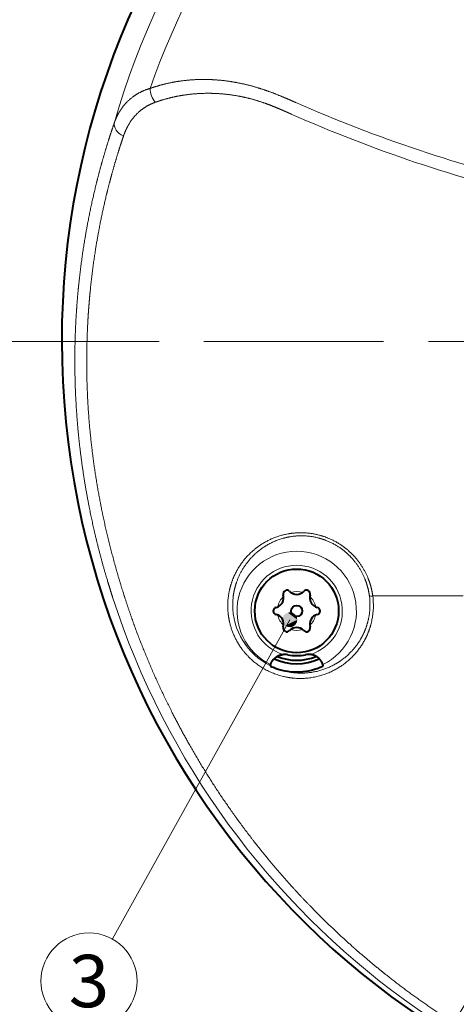
# Model space of a CAD drawing. Extents: x 0 to 1094, y 0 to 594.
# Drawn here: x 258 to 287, y 271 to 336 of the extents above; entities that cross this region are included whole.
import ezdxf
from ezdxf.enums import TextEntityAlignment as Align

# ---------------------------------------------------------------- set-up
doc = ezdxf.new("R2010")
doc.units = 0
doc.linetypes.add('DASHED', pattern=[15, 12, -3])
doc.layers.get('0').update_dxf_attribs({"lineweight": 13})
doc.styles.get("Standard").update_dxf_attribs({"font": 'isocp.shx'})
doc.dimstyles.get("Standard").update_dxf_attribs({"dimtxt": 2.5, "dimasz": 2.5, "dimexe": 1.25, "dimexo": 0.625, "dimtad": 1, "dimcen": 2.5, "dimadec": 0, "dimazin": 0, "dimtfac": 1, "dimtmove": 0, "dimatfit": 0, "dimfxl": 1, "dimarcsym": 0})

# ---------------------------------------------------------------- blocks, each defined once
blk = doc.blocks.new('*D5')
at = {"color": 7, "lineweight": 13}
blk.add_line((283.032555, 263.6353), (353.554909, 376.94931), dxfattribs=at)
for points in [[(344.523733, 363.662758), (343.797121, 361.270679), (345.622425, 362.978973)], [(285.476267, 266.337242), (286.202879, 268.729321), (284.377575, 267.021027)]]:
    blk.add_lwpolyline(points, dxfattribs=at)
at = {"color": 7, "lineweight": 13, "width": 0.8}
for s, p, p2 in [('109', (348.741379, 370.161301), (352.073631, 375.515495)), ('%%c', (347.438023, 368.067093), (348.212994, 369.312294))]:
    blk.add_text(s, height=2.5, rotation=58.103429, dxfattribs=at).set_placement(p, p2, align=Align.FIT)
blk = doc.blocks.new('BLOCK9767')
at = {"color": 7, "lineweight": 13}
blk.add_line((-39.260033, -18.590788), (-51.120182, -39.915977), dxfattribs=at)
blk.add_circle((-52.681919, -42.724068), 3.213162, dxfattribs=at)
for points in [[(-38.760033, -18.590788), (-39.685143, -18.327572), (-39.751518, -18.682663), (-39.751518, -18.498913)], [(-38.760033, -18.590788), (-39.396866, -18.109875), (-39.685143, -18.327572), (-39.561348, -18.19178)], [(-38.760033, -18.590788), (-39.037163, -18.143206), (-39.396866, -18.109875), (-39.213898, -18.09292)], [(-38.760033, -18.590788), (-38.793797, -18.410168), (-39.037163, -18.143206), (-38.89053, -18.253941)], [(-38.760033, -18.590788), (-39.751518, -18.682663), (-39.561348, -18.989796), (-39.685143, -18.854004)], [(-38.760033, -18.590788), (-39.561348, -18.989796), (-39.213898, -19.088655), (-39.396866, -19.071701)], [(-38.760033, -18.590788), (-39.213898, -19.088655), (-38.890526, -18.927635), (-39.037163, -19.03837)], [(-38.760033, -18.590788), (-38.890526, -18.927635), (-38.760033, -18.590788), (-38.793797, -18.771408)]]:
    blk.add_solid(points, dxfattribs=at)
at = {"color": 7, "lineweight": 13, "width": 0.8}
blk.add_text('3', height=3.5, dxfattribs=at).set_placement((-54.036758, -44.474068), (-51.32708, -44.474068), align=Align.FIT)
blk = doc.blocks.new('BLOCK9769')
at = {"color": 7, "lineweight": 13, "ltscale": 0.151025}
blk.add_line((-27.675, -17), (-33.716, -17), dxfattribs=at)
at = {"color": 7, "lineweight": 40, "ltscale": 0.000521}
for p, q in [((-40.553, -21.606), (-40.547, -21.586)), ((-37.047, -21.606), (-37.053, -21.586))]:
    blk.add_line(p, q, dxfattribs=at)
at = {"color": 7, "lineweight": 40, "ltscale": 0.00164}
blk.add_line((-40.553, -21.606), (-40.55, -21.672), dxfattribs=at)
at = {"color": 7, "lineweight": 40, "ltscale": 0.000315}
blk.add_line((-40.55, -21.672), (-40.55, -21.685), dxfattribs=at)
at = {"color": 7, "lineweight": 40, "ltscale": 0.001915}
blk.add_line((-37.047, -21.606), (-37.05, -21.683), dxfattribs=at)
at = {"color": 7, "lineweight": 40}
for centre, radius in [((-38.8, -18), 2.8), ((-38.8, -18.003), 0.375)]:
    blk.add_circle(centre, radius, dxfattribs=at)
for centre, radius, start, end in [((0, 0), 54.5, 99.63178, 449.43218), ((-40.33, -17.12), 0.66, 283.83558, 16.16442), ((-39.456, -16.867), 0.25, 43.83558, 196.16442), ((-38.8, -16.237), 0.66, 223.83558, 316.16442), ((-38.144, -16.867), 0.25, 343.83558, 136.16442), ((-37.27, -17.12), 0.66, 163.83558, 256.16442), ((-40.113, -18.003), 0.25, 103.83558, 256.16442), ((-40.33, -18.887), 0.66, 343.83558, 76.16442), ((-37.27, -18.887), 0.66, 103.83558, 196.16442), ((-37.487, -18.003), 0.25, 283.83558, 76.16442), ((-39.456, -19.14), 0.25, 163.83558, 316.16442), ((-38.144, -19.14), 0.25, 223.83558, 16.16442), ((-38.8, -19.77), 0.66, 43.83558, 136.16442), ((-38.8, -18), 3.3, 246.84878, 293.15109), ((-39.6, -21.919), 1.016, 78.46304, 96.40695), ((-38.8, -18), 2.984, 258.46313, 281.53687), ((-38, -21.919), 1.016, 83.59305, 101.53696), ((-38.726, -17.78), 4.31, 244.958, 250.42769), ((-38.8, -18), 3.536, 244.70349, 295.29619), ((-38.8, -18), 4.078, 250.37524, 295.41533)]:
    blk.add_arc(centre, radius, start, end, dxfattribs=at)
at = {"color": 7, "lineweight": 13}
for centre, radius, start, end in [((0, 0), 53.04, 16.01935, 163.98065), ((0, 0), 51.452, 95.04156, 160.81286), ((-47.18, 16.907), 1.413, 179.89001, 220.93213), ((0.161, 104.715), 96.951, 246.27342, 256.73295), ((0.325, 104.666), 97.8, 246.18483, 256.63965), ((-38.8, -18), 3.989, 295.97775, 604.02225), ((-38.8, -18), 3.05, 287.42619, 612.57384), ((0.005, -0.544), 53.719, 197.92242, 269.99518), ((-38.549, -17.666), 4.859, 172.12737, 179.08559), ((-38.515, -17.592), 4.562, 172.49656, 179.44828), ((-38.8, -18), 1.3, 132.32322, 167.87153), ((-38.8, -18), 1.3, 72.15124, 107.84874), ((-38.8, -18), 1.3, 12.12843, 47.67675), ((-38.442, -17.586), 4.538, 348.28565, 7.49123), ((-38.512, -17.644), 4.839, 348.57262, 7.64991), ((-38.52, -17.591), 4.558, 179.45445, 243.54536), ((-38.8, -18), 1.3, 192.4732, 227.72117), ((-38.8, -18), 1.3, 312.2788, 347.52676), ((-38.8, -18), 1.3, 252.4516, 287.54839)]:
    blk.add_arc(centre, radius, start, end, dxfattribs=at)
for centre, major_axis, ratio, start_param, end_param in [((-50.021, 14.361), (0.945, -0.328), 0.723183, 3.217442, 4.583994), ((-33.666, -16.938), (0.297, 0.04), 0.187696, 3.497252, 4.518642)]:
    blk.add_ellipse(centre, major_axis=major_axis, ratio=ratio, start_param=start_param, end_param=end_param, dxfattribs=at)
for points, knots in [([(-38.85, 15.959), (-38.952, 16.004), (-39.054, 16.049), (-39.157, 16.094), (-39.363, 16.183), (-39.569, 16.272), (-39.673, 16.316), (-40.199, 16.536), (-40.735, 16.742), (-41.173, 16.891), (-41.831, 17.086), (-42.489, 17.236), (-42.707, 17.281), (-43.347, 17.397), (-43.977, 17.47), (-44.388, 17.499), (-45.371, 17.527), (-46.308, 17.454), (-46.843, 17.378), (-47.516, 17.24), (-48.155, 17.055), (-48.303, 17.009), (-48.449, 16.96), (-48.593, 16.91)], [0, 0, 0, 0, 0, 0, 0.891699, 0.891699, 0.891699, 1.783398, 1.783398, 1.783398, 5.387296, 5.387296, 5.387296, 7.178381, 7.178381, 7.178381, 10.660541, 10.660541, 10.660541, 15.660171, 15.660171, 15.660171, 17.185387, 17.185387, 17.185387, 17.185387, 17.185387, 17.185387]), ([(-48.593, 16.91), (-49.027, 16.783), (-49.422, 16.603), (-49.773, 16.374), (-50.276, 15.921), (-50.652, 15.369), (-50.78, 15.136), (-50.89, 14.892), (-50.981, 14.637)], [0, 0, 0, 0, 0, 0, 4.548376, 4.548376, 4.548376, 7.525238, 7.525238, 7.525238, 7.525238, 7.525238, 7.525238]), ([(-39.166, 15.193), (-39.263, 15.236), (-39.36, 15.279), (-39.484, 15.333), (-39.68, 15.42), (-39.876, 15.505), (-39.976, 15.547), (-40.272, 15.672), (-40.567, 15.789), (-40.763, 15.863), (-41.349, 16.071), (-41.942, 16.241), (-42.338, 16.335), (-43.123, 16.484), (-43.9, 16.561), (-44.281, 16.582), (-45.2, 16.595), (-46.081, 16.516), (-46.588, 16.439), (-47.225, 16.302), (-47.833, 16.121), (-47.973, 16.077), (-48.111, 16.03), (-48.248, 15.981)], [0, 0, 0, 0, 0, 0, 0.845011, 0.845011, 0.845011, 1.739429, 1.739429, 1.739429, 3.487694, 3.487694, 3.487694, 6.944386, 6.944386, 6.944386, 10.329744, 10.329744, 10.329744, 15.248297, 15.248297, 15.248297, 16.741733, 16.741733, 16.741733, 16.741733, 16.741733, 16.741733]), ([(-48.248, 15.981), (-48.632, 15.845), (-48.981, 15.659), (-49.291, 15.428), (-49.739, 14.979), (-50.076, 14.439), (-50.193, 14.212), (-50.293, 13.974), (-50.377, 13.726)], [0, 0, 0, 0, 0, 0, 4.468825, 4.468825, 4.468825, 7.429375, 7.429375, 7.429375, 7.429375, 7.429375, 7.429375]), ([(-50.981, 14.637), (-51.146, 14.158), (-51.308, 13.671), (-51.465, 13.173), (-51.696, 12.408), (-51.914, 11.623), (-51.986, 11.356), (-52.127, 10.818), (-52.262, 10.273), (-52.327, 9.998), (-52.652, 8.596), (-52.93, 7.153), (-53.124, 5.955), (-53.322, 4.416), (-53.461, 2.849), (-53.486, 2.529), (-53.532, 1.888), (-53.568, 1.241), (-53.584, 0.916), (-53.614, 0.151), (-53.629, -0.621), (-53.633, -1.066), (-53.63, -2.174), (-53.597, -3.292), (-53.565, -3.963), (-53.479, -5.316), (-53.346, -6.673), (-53.267, -7.359), (-52.994, -9.423), (-52.614, -11.484), (-52.312, -12.858), (-51.885, -14.526), (-51.39, -16.178), (-51.298, -16.477), (-51.204, -16.776), (-51.108, -17.075)], [0, 0, 0, 0, 0, 0, 5.510379, 5.510379, 5.510379, 8.312805, 8.312805, 8.312805, 11.115232, 11.115232, 11.115232, 22.554335, 22.554335, 22.554335, 25.476156, 25.476156, 25.476156, 28.397977, 28.397977, 28.397977, 32.336551, 32.336551, 32.336551, 38.152648, 38.152648, 38.152648, 44.080966, 44.080966, 44.080966, 56.008003, 56.008003, 56.008003, 58.659033, 58.659033, 58.659033, 58.659033, 58.659033, 58.659033]), ([(-50.377, 13.726), (-50.535, 13.262), (-50.688, 12.79), (-50.837, 12.307), (-51.055, 11.566), (-51.261, 10.805), (-51.329, 10.547), (-51.462, 10.026), (-51.589, 9.498), (-51.651, 9.232), (-51.955, 7.874), (-52.214, 6.477), (-52.392, 5.32), (-52.574, 3.83), (-52.697, 2.313), (-52.72, 2.008), (-52.76, 1.387), (-52.791, 0.761), (-52.803, 0.447), (-52.834, -0.505), (-52.842, -1.467), (-52.836, -2.114), (-52.803, -3.423), (-52.724, -4.744), (-52.674, -5.407), (-52.549, -6.742), (-52.378, -8.08), (-52.28, -8.752), (-52.062, -10.1), (-51.797, -11.447), (-51.652, -12.122), (-51.339, -13.474), (-50.981, -14.823), (-50.79, -15.5), (-50.578, -16.204), (-50.355, -16.907), (-50.345, -16.938), (-50.335, -16.969), (-50.325, -17)], [0, 0, 0, 0, 0, 0, 5.472462, 5.472462, 5.472462, 8.252963, 8.252963, 8.252963, 11.033464, 11.033464, 11.033464, 22.378678, 22.378678, 22.378678, 25.279711, 25.279711, 25.279711, 28.172037, 28.172037, 28.172037, 34.022708, 34.022708, 34.022708, 39.918987, 39.918987, 39.918987, 45.865564, 45.865564, 45.865564, 51.843853, 51.843853, 51.843853, 57.850551, 57.850551, 57.850551, 58.129417, 58.129417, 58.129417, 58.129417, 58.129417, 58.129417]), ([(-33.716, -17), (-33.773, -16.575), (-33.877, -16.154), (-34.029, -15.741), (-34.417, -14.969), (-34.987, -14.275), (-35.306, -13.964), (-35.999, -13.431), (-36.826, -13.053), (-37.248, -12.916), (-38.044, -12.757), (-38.85, -12.766), (-39.209, -12.804), (-40.218, -13.006), (-41.113, -13.448), (-41.627, -13.82), (-42.439, -14.62), (-42.978, -15.573), (-43.167, -16.037), (-43.295, -16.515), (-43.363, -17)], [0, 0, 0, 0, 0, 0, 3.524686, 3.524686, 3.524686, 6.808148, 6.808148, 6.808148, 9.837038, 9.837038, 9.837038, 12.317057, 12.317057, 12.317057, 17.016066, 17.016066, 17.016066, 21.051908, 21.051908, 21.051908, 21.051908, 21.051908, 21.051908]), ([(-33.942, -16.995), (-33.996, -16.582), (-34.098, -16.173), (-34.247, -15.771), (-34.628, -15.021), (-35.193, -14.35), (-35.508, -14.051), (-36.193, -13.543), (-37.009, -13.196), (-37.423, -13.075), (-38.272, -12.936), (-39.122, -12.997), (-39.533, -13.077), (-40.552, -13.394), (-41.404, -13.961), (-41.85, -14.382), (-42.437, -15.139), (-42.807, -15.984), (-42.917, -16.317), (-42.994, -16.655), (-43.039, -16.996)], [0, 0, 0, 0, 0, 0, 3.544107, 3.544107, 3.544107, 6.82921, 6.82921, 6.82921, 9.839428, 9.839428, 9.839428, 12.814213, 12.814213, 12.814213, 17.606071, 17.606071, 17.606071, 20.561579, 20.561579, 20.561579, 20.561579, 20.561579, 20.561579]), ([(0, -53.769), (-0.354, -53.769), (-0.707, -53.766), (-1.061, -53.76), (-4.856, -53.665), (-8.637, -53.227), (-12.019, -52.551), (-16.24, -51.346), (-20.314, -49.71), (-21.187, -49.336), (-24.003, -48.055), (-26.72, -46.57), (-28.543, -45.451), (-30.695, -43.975), (-32.75, -42.371), (-33.122, -42.074), (-33.858, -41.473), (-34.582, -40.854), (-34.94, -40.54), (-36.448, -39.191), (-37.891, -37.77), (-38.953, -36.645), (-40.205, -35.218), (-41.39, -33.738), (-41.61, -33.459), (-42.119, -32.801), (-42.615, -32.133), (-42.896, -31.748), (-44.546, -29.419), (-46.043, -26.974), (-47.169, -24.875), (-48.476, -22.078), (-49.572, -19.203), (-49.814, -18.535), (-50.058, -17.825), (-50.29, -17.109), (-50.302, -17.073), (-50.314, -17.036), (-50.325, -17)], [0, 0, 0, 0, 0, 0, 2.933173, 2.933173, 2.933173, 31.484618, 31.484618, 31.484618, 39.371229, 39.371229, 39.371229, 57.111947, 57.111947, 57.111947, 61.067079, 61.067079, 61.067079, 65.021038, 65.021038, 65.021038, 77.849685, 77.849685, 77.849685, 80.813233, 80.813233, 80.813233, 84.771723, 84.771723, 84.771723, 104.542145, 104.542145, 104.542145, 110.501586, 110.501586, 110.501586, 110.82118, 110.82118, 110.82118, 110.82118, 110.82118, 110.82118]), ([(-33.769, -18.603), (-33.879, -19.149), (-34.069, -19.686), (-34.342, -20.208), (-35.029, -21.136), (-36.023, -21.864), (-36.554, -22.143), (-37.754, -22.548), (-39.046, -22.555), (-39.705, -22.442), (-40.965, -21.998), (-41.977, -21.195), (-42.407, -20.715), (-42.983, -19.817), (-43.294, -18.833), (-43.377, -18.42), (-43.414, -18.003), (-43.408, -17.588)], [0, 0, 0, 0, 0, 0, 5.066283, 5.066283, 5.066283, 9.57044, 9.57044, 9.57044, 14.390909, 14.390909, 14.390909, 19.38457, 19.38457, 19.38457, 22.882549, 22.882549, 22.882549, 22.882549, 22.882549, 22.882549]), ([(-33.998, -18.508), (-34.105, -19.022), (-34.287, -19.528), (-34.548, -20.02), (-35.174, -20.85), (-36.065, -21.506), (-36.51, -21.751), (-37.5, -22.122), (-38.579, -22.203), (-39.131, -22.16), (-39.666, -22.036), (-40.166, -21.842), (-40.167, -21.842), (-40.168, -21.841), (-40.169, -21.841)], [0, 0, 0, 0, 0, 0, 4.981821, 4.981821, 4.981821, 8.966618, 8.966618, 8.966618, 13.116563, 13.116563, 13.116563, 13.127511, 13.127511, 13.127511, 13.127511, 13.127511, 13.127511])]:
    blk.add_open_spline(points, degree=5, knots=knots, dxfattribs=at)
at = {"color": 7, "lineweight": 40}
for points in [[(-40.547, -21.586), (-40.533, -21.537), (-40.507, -21.467), (-40.466, -21.382), (-40.35, -21.217), (-40.172, -21.069), (-40.075, -21.011), (-39.942, -20.955), (-39.803, -20.923), (-39.773, -20.918), (-39.743, -20.913), (-39.713, -20.91)], [(-37.053, -21.586), (-37.067, -21.537), (-37.093, -21.467), (-37.134, -21.382), (-37.25, -21.217), (-37.428, -21.069), (-37.525, -21.011), (-37.658, -20.955), (-37.797, -20.923), (-37.827, -20.918), (-37.857, -20.913), (-37.887, -20.91)]]:
    blk.add_open_spline(points, degree=5, knots=[0, 0, 0, 0, 0, 0, 1.075677, 1.075677, 1.075677, 2.036455, 2.036455, 2.036455, 2.296704, 2.296704, 2.296704, 2.296704, 2.296704, 2.296704], dxfattribs=at)

msp = doc.modelspace()

# ---------------------------------------------------------------- linework, layer by layer
at = {"color": 8, "linetype": 'DASHED', "lineweight": 13}
msp.add_line((0, 315), (841, 315), dxfattribs=at)

# ---------------------------------------------------------------- block references
at = {"lineweight": 0}
for name in ['BLOCK9769', 'BLOCK9767']:
    msp.add_blockref(name, (315, 315), dxfattribs=at)

# ---------------------------------------------------------------- dimensions: what is measured, and where the dimension line sits
at = {"color": 0, "lineweight": 0}
dim = msp.add_diameter_dim_2p(p1=(286.203, 268.729), p2=(343.797, 361.271), dimstyle='STANDARD', dxfattribs=at)
dim.commit()
dim.dimension.update_dxf_attribs({"geometry": '*D5', "text_midpoint": (350.18, 371.527), "dimtype": 163})

doc.saveas('drawing.dxf')
